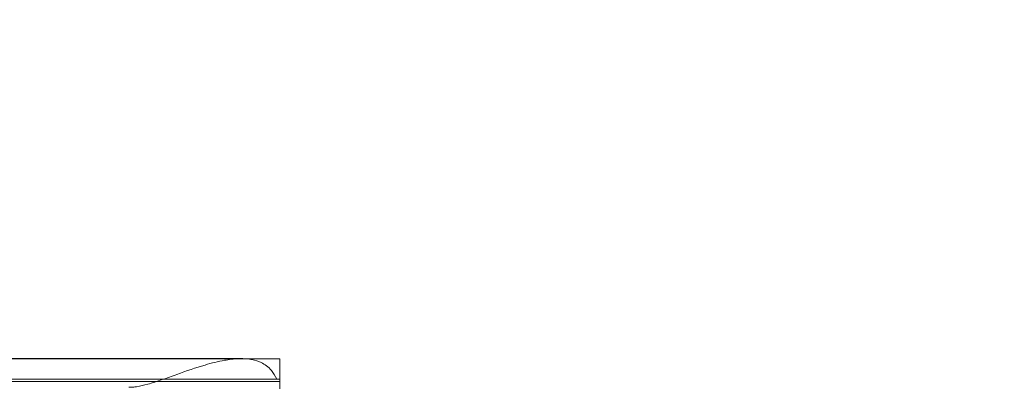
# Model space of a CAD drawing. Units: millimetres. Extents: x 0 to 106454671, y -21005066 to 5827801.
# Drawn here: x 110204 to 110464, y 30030 to 30128 of the extents above; entities that cross this region are included whole.
import ezdxf

# ---------------------------------------------------------------- set-up
doc = ezdxf.new("R2010")
doc.units = ezdxf.units.MM
doc.layers.add('OLCU TSE', color=7, linetype='Continuous')

# ---------------------------------------------------------------- blocks, each defined once
blk = doc.blocks.new('A$C19042C00')
at = {"color": 0, "linetype": 'Continuous', "lineweight": 0}
for p, q in [((37697.52, 5698.47), (38637.12, 5698.47)), ((38263.65, 5698.41), (38638.61, 5698.41)), ((38637.12, 5698.47), (38637.18, 5698.47)), ((38638.61, 5698.41), (38647.32, 5698.41)), ((38647.32, 5698.41), (38647.32, 5698.41)), ((38647.32, 5693.08), (38647.32, 5698.41)), ((38581.14, 5693.02), (38182.32, 5693.02)), ((38646.51, 5693.02), (38581.14, 5693.02)), ((38647.32, 5690.47), (38647.32, 5693.08)), ((37687.32, 5692.47), (38647.32, 5692.47))]:
    blk.add_line(p, q, dxfattribs=at)
at = {"color": 0, "linetype": 'Continuous', "lineweight": 0, "extrusion": (0, 0, -1)}
blk.add_ellipse((38607.32, 5694.88), major_axis=(50, 0), ratio=0.06, start_param=0.643501, end_param=0.670031, dxfattribs=at)
at = {"color": 0, "linetype": 'Continuous', "lineweight": 0}
blk.add_open_spline([(38646.51, 5693.02), (38646.14, 5693.9), (38645.66, 5694.69), (38644.33, 5696.29), (38643.4, 5696.97), (38641.62, 5697.81), (38640.81, 5698.06), (38639.5, 5698.31), (38639.04, 5698.38), (38637.23, 5698.53), (38635.85, 5698.47), (38633.84, 5698.22), (38633.26, 5698.13), (38631, 5697.72), (38629.27, 5697.29), (38625.08, 5696.08), (38622.59, 5695.21), (38618.77, 5693.84), (38617.46, 5693.37), (38614.89, 5692.48), (38613.61, 5692.05), (38611.4, 5691.43), (38610.42, 5691.2), (38609.1, 5691.01), (38608.77, 5690.97), (38608.22, 5690.92), (38607.99, 5690.91), (38607.68, 5690.9), (38607.59, 5690.9), (38607.44, 5690.9), (38607.38, 5690.9), (38607.32, 5690.9)], degree=3, knots=[-46.540748, -46.540748, -46.540748, -46.540748, -43.418451, -43.418451, -39.009816, -39.009816, -35.716894, -35.716894, -33.931559, -33.931559, -28.961698, -28.961698, -26.956003, -26.956003, -21.263039, -21.263039, -13.243553, -13.243553, -9.056895, -9.056895, -5.094328, -5.094328, -2.111066, -2.111066, -1.122948, -1.122948, -0.44273, -0.44273, -0.181685, -0.181685, 0, 0, 0, 0], dxfattribs=at)

msp = doc.modelspace()

# ---------------------------------------------------------------- linework, layer by layer
at = {"layer": 'OLCU TSE'}
msp.add_open_spline([(101521.69, 22424.272), (101042.524, 22959.944, 0), (100950.263, 24941.254, 0), (101444.624, 27999.198, 0), (104372.263, 30198.393, 0), (103501.235, 34321.63, 0.001), (106024.484, 34259.988, -0.001), (107495.946, 33581.365, 0.003), (108813.775, 34922.916, -0.024), (111132.02, 33922.18, 0.102), (112268.516, 30995.555, -0.781), (115703.015, 32213.056, 2.726), (118667.174, 34224.236, -10.715), (119969.092, 31567.949, 18.09), (119205.013, 29693.463, -63.335), (120431.863, 27288.848, 538.456), (120937.997, 24882.989, -2380.992), (120950.517, 22649.547, 229.414), (119034.27, 21538.277, -85.58), (116667.238, 22286.803, 39.347), (115557.216, 23892.561, -6.967), (113235.923, 26585.113, 1.688), (113610.761, 23556.984, -0.364), (111281.302, 20832.187, 0.348), (107099.922, 26497.179, -0.065), (105167.51, 22073.746, 0.009), (102858.862, 21561.403, -0.001), (101769.791, 22146.912, 0), (101521.69, 22424.272)], degree=3, knots=[0, 0, 0, 0, 2222.4594255, 5267.0737286, 9167.3648792, 12317.9469652, 14242.0083001, 15111.6699704, 17028.6490176, 18632.8060506, 21842.136109, 24633.7117171, 28178.6135056, 30119.4843825, 31507.1237952, 34061.0961147, 37391.1336166, 39968.5368089, 41151.5610638, 43413.739236, 46399.4264048, 48265.2590939, 50342.4690336, 52047.7491909, 57831.3362864, 60776.7706639, 63048.9970385, 64199.7390217, 64199.7390217, 64199.7390217, 64199.7390217], dxfattribs=at)

# ---------------------------------------------------------------- block references
msp.add_blockref('A$C19042C00', (71625.068, 24339.424), dxfattribs=at)

doc.saveas('drawing.dxf')
